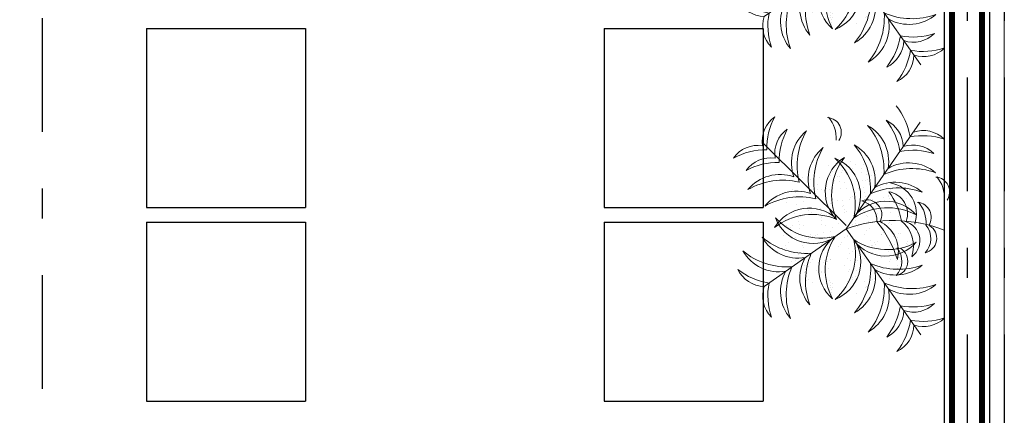
# Model space of a CAD drawing. Units: millimetres. Extents: x 713.9 to 800.9, y 698.2 to 755.2.
# Drawn here: x 728.2 to 731.5, y 724.2 to 725.6 of the extents above; entities that cross this region are included whole.
import ezdxf

# ---------------------------------------------------------------- set-up
doc = ezdxf.new("R2010")
doc.units = ezdxf.units.MM
doc.linetypes.add('DASHDOT', pattern=[25.4, 12.7, -6.35, 0, -6.35])
doc.layers.add('calidad', color=20, linetype='Continuous', lineweight=18)
for name, color, linetype in [('FOLLAJE', 64, 'Continuous'), ('MUROS', 5, 'Continuous'), ('P-10', 7, 'Continuous'), ('piso', 151, 'Continuous')]:
    doc.layers.add(name, color=color, linetype=linetype)

# ---------------------------------------------------------------- blocks, each defined once
blk = doc.blocks.new('PLA03')
at = {"lineweight": 5}
for p, q in [((-0.3422, 0.2068), (0.0148, -0.0417)), ((-0.3422, 0.2068), (0.0148, -0.0417)), ((0.3704, 0.2088), (0.0148, -0.0417)), ((0.3704, 0.2088), (0.0148, -0.0417)), ((-0.276, -0.3229), (0.0039, -0.0415)), ((-0.276, -0.3229), (0.0039, -0.0415)), ((0.208, -0.3161), (0.0148, -0.0417)), ((0.208, -0.3161), (0.0148, -0.0417))]:
    blk.add_line(p, q, dxfattribs=at)
at = {"lineweight": 13}
for p, q in [((-0.0626, 0.1661), (-0.0626, 0.1661)), ((-0.0626, 0.1661), (-0.0626, 0.1661)), ((-0.0277, 0.1769), (-0.0277, 0.1769)), ((-0.0277, 0.1769), (-0.0277, 0.1769)), ((0.0573, 0.1651), (0.0573, 0.1651)), ((0.0573, 0.1651), (0.0573, 0.1651)), ((0.0655, 0.1771), (0.0655, 0.1771)), ((0.0655, 0.1771), (0.0655, 0.1771)), ((-0.126, 0.1323), (-0.126, 0.1323)), ((-0.126, 0.1323), (-0.126, 0.1323)), ((-0.0874, 0.1619), (-0.0874, 0.1619)), ((-0.0874, 0.1619), (-0.0874, 0.1619)), ((-0.0616, 0.1389), (-0.0616, 0.1389)), ((-0.0616, 0.1389), (-0.0616, 0.1389)), ((-0.0327, 0.1388), (-0.0327, 0.1388)), ((-0.0327, 0.1388), (-0.0327, 0.1388)), ((-0.0272, 0.1337), (-0.0272, 0.1337)), ((-0.0272, 0.1337), (-0.0272, 0.1337)), ((-0.009, 0.1629), (-0.009, 0.1629)), ((-0.009, 0.1629), (-0.009, 0.1629)), ((0.0315, 0.1348), (0.0315, 0.1348)), ((0.0315, 0.1348), (0.0315, 0.1348)), ((0.0316, 0.1391), (0.0316, 0.1391)), ((0.0316, 0.1391), (0.0316, 0.1391)), ((0.0628, 0.16), (0.0628, 0.16)), ((0.0628, 0.16), (0.0628, 0.16)), ((0.0677, 0.1625), (0.0677, 0.1625)), ((0.0677, 0.1625), (0.0677, 0.1625)), ((0.0889, 0.1361), (0.0889, 0.1361)), ((0.0889, 0.1361), (0.0889, 0.1361)), ((0.1099, 0.1358), (0.1099, 0.1358)), ((0.1099, 0.1358), (0.1099, 0.1358)), ((0.1249, 0.1392), (0.1249, 0.1392)), ((0.1249, 0.1392), (0.1249, 0.1392)), ((-0.1664, 0.1013), (-0.1664, 0.1013)), ((-0.1664, 0.1013), (-0.1664, 0.1013)), ((-0.1228, 0.1125), (-0.1228, 0.1125)), ((-0.1228, 0.1125), (-0.1228, 0.1125)), ((-0.1173, 0.1074), (-0.1173, 0.1074)), ((-0.1173, 0.1074), (-0.1173, 0.1074)), ((-0.0968, 0.1017), (-0.0968, 0.1017)), ((-0.0968, 0.1017), (-0.0968, 0.1017)), ((-0.0951, 0.0992), (-0.0951, 0.0992)), ((-0.0951, 0.0992), (-0.0951, 0.0992)), ((-0.0855, 0.1042), (-0.0855, 0.1042)), ((-0.0855, 0.1042), (-0.0855, 0.1042)), ((-0.0544, 0.1046), (-0.0544, 0.1046)), ((-0.0544, 0.1046), (-0.0544, 0.1046)), ((-0.0494, 0.1319), (-0.0494, 0.1319)), ((-0.0494, 0.1319), (-0.0494, 0.1319)), ((-0.049, 0.1308), (-0.049, 0.1308)), ((-0.049, 0.1308), (-0.049, 0.1308)), ((-0.0388, 0.1066), (-0.0388, 0.1066)), ((-0.0388, 0.1066), (-0.0388, 0.1066)), ((-0.0145, 0.1099), (-0.0145, 0.1099)), ((-0.0145, 0.1099), (-0.0145, 0.1099)), ((-0.0071, 0.1052), (-0.0071, 0.1052)), ((-0.0071, 0.1052), (-0.0071, 0.1052)), ((-0.0035, 0.1019), (-0.0035, 0.1019)), ((-0.0035, 0.1019), (-0.0035, 0.1019)), ((-0.0012, 0.1099), (-0.0012, 0.1099)), ((-0.0012, 0.1099), (-0.0012, 0.1099)), ((0.0262, 0.1152), (0.0262, 0.1152)), ((0.0262, 0.1152), (0.0262, 0.1152)), ((0.0418, 0.1173), (0.0418, 0.1173)), ((0.0418, 0.1173), (0.0418, 0.1173)), ((0.0443, 0.131), (0.0443, 0.131)), ((0.0443, 0.131), (0.0443, 0.131)), ((0.0661, 0.1205), (0.0661, 0.1205)), ((0.0661, 0.1205), (0.0661, 0.1205)), ((0.0695, 0.1048), (0.0695, 0.1048)), ((0.0695, 0.1048), (0.0695, 0.1048)), ((0.0897, 0.102), (0.0897, 0.102)), ((0.0897, 0.102), (0.0897, 0.102)), ((0.1068, 0.1258), (0.1068, 0.1258)), ((0.1068, 0.1258), (0.1068, 0.1258)), ((0.1187, 0.1088), (0.1187, 0.1088)), ((0.1187, 0.1088), (0.1187, 0.1088)), ((0.1224, 0.1279), (0.1224, 0.1279)), ((0.1224, 0.1279), (0.1224, 0.1279)), ((0.1242, 0.1038), (0.1242, 0.1038)), ((0.1242, 0.1038), (0.1242, 0.1038)), ((0.1375, 0.1312), (0.1375, 0.1312)), ((0.1375, 0.1312), (0.1375, 0.1312)), ((0.1468, 0.1311), (0.1468, 0.1311)), ((0.1468, 0.1311), (0.1468, 0.1311)), ((0.1504, 0.1077), (0.1504, 0.1077)), ((0.1504, 0.1077), (0.1504, 0.1077)), ((0.183, 0.1022), (0.183, 0.1022)), ((0.183, 0.1022), (0.183, 0.1022)), ((-0.1757, 0.0886), (-0.1757, 0.0886)), ((-0.1757, 0.0886), (-0.1757, 0.0886)), ((-0.1351, 0.094), (-0.1351, 0.094)), ((-0.1351, 0.094), (-0.1351, 0.094)), ((-0.1241, 0.0746), (-0.1241, 0.0746)), ((-0.1241, 0.0746), (-0.1241, 0.0746)), ((-0.1195, 0.096), (-0.1195, 0.096)), ((-0.1195, 0.096), (-0.1195, 0.096)), ((-0.0912, 0.0836), (-0.0912, 0.0836)), ((-0.0912, 0.0836), (-0.0912, 0.0836)), ((-0.0475, 0.0742), (-0.0475, 0.0742)), ((-0.0475, 0.0742), (-0.0475, 0.0742)), ((0.0286, 0.0825), (0.0286, 0.0825)), ((0.0286, 0.0825), (0.0286, 0.0825)), ((0.0334, 0.0771), (0.0334, 0.0771)), ((0.0334, 0.0771), (0.0334, 0.0771)), ((0.0342, 0.0775), (0.0342, 0.0775)), ((0.0342, 0.0775), (0.0342, 0.0775)), ((0.1118, 0.0781), (0.1118, 0.0781)), ((0.1118, 0.0781), (0.1118, 0.0781)), ((0.1503, 0.0799), (0.1503, 0.0799)), ((0.1503, 0.0799), (0.1503, 0.0799)), ((0.1884, 0.0777), (0.1884, 0.0777)), ((0.1884, 0.0777), (0.1884, 0.0777)), ((-0.1812, 0.0573), (-0.1812, 0.0573)), ((-0.1812, 0.0573), (-0.1812, 0.0573)), ((-0.1645, 0.0436), (-0.1645, 0.0436)), ((-0.1645, 0.0436), (-0.1645, 0.0436)), ((-0.1307, 0.0637), (-0.1307, 0.0637)), ((-0.1307, 0.0637), (-0.1307, 0.0637)), ((-0.1181, 0.0557), (-0.1181, 0.0557)), ((-0.1181, 0.0557), (-0.1181, 0.0557)), ((-0.0836, 0.0465), (-0.0836, 0.0465)), ((-0.0836, 0.0465), (-0.0836, 0.0465)), ((-0.0614, 0.0563), (-0.0614, 0.0563)), ((-0.0614, 0.0563), (-0.0614, 0.0563)), ((-0.0559, 0.0512), (-0.0559, 0.0512)), ((-0.0559, 0.0512), (-0.0559, 0.0512)), ((-0.0375, 0.0639), (-0.0375, 0.0639)), ((-0.0375, 0.0639), (-0.0375, 0.0639)), ((-0.0248, 0.0558), (-0.0248, 0.0558)), ((-0.0248, 0.0558), (-0.0248, 0.0558)), ((-0.0052, 0.0475), (-0.0052, 0.0475)), ((-0.0052, 0.0475), (-0.0052, 0.0475)), ((0.0131, 0.0359), (0.0131, 0.0359)), ((0.0131, 0.0359), (0.0131, 0.0359)), ((0.0538, 0.0413), (0.0538, 0.0413)), ((0.0538, 0.0413), (0.0538, 0.0413)), ((0.0558, 0.0641), (0.0558, 0.0641)), ((0.0558, 0.0641), (0.0558, 0.0641)), ((0.0602, 0.0536), (0.0602, 0.0536)), ((0.0602, 0.0536), (0.0602, 0.0536)), ((0.0685, 0.056), (0.0685, 0.056)), ((0.0685, 0.056), (0.0685, 0.056)), ((0.0694, 0.0433), (0.0694, 0.0433)), ((0.0694, 0.0433), (0.0694, 0.0433)), ((0.0714, 0.0471), (0.0714, 0.0471)), ((0.0714, 0.0471), (0.0714, 0.0471)), ((0.0937, 0.0466), (0.0937, 0.0466)), ((0.0937, 0.0466), (0.0937, 0.0466)), ((0.1344, 0.0519), (0.1344, 0.0519)), ((0.1344, 0.0519), (0.1344, 0.0519)), ((0.1491, 0.0642), (0.1491, 0.0642)), ((0.1491, 0.0642), (0.1491, 0.0642)), ((0.15, 0.054), (0.15, 0.054)), ((0.15, 0.054), (0.15, 0.054)), ((0.1523, 0.05), (0.1523, 0.05)), ((0.1523, 0.05), (0.1523, 0.05)), ((0.1617, 0.0562), (0.1617, 0.0562)), ((0.1617, 0.0562), (0.1617, 0.0562)), ((0.1744, 0.0572), (0.1744, 0.0572)), ((0.1744, 0.0572), (0.1744, 0.0572)), ((0.1801, 0.0526), (0.1801, 0.0526)), ((0.1801, 0.0526), (0.1801, 0.0526)), ((0.1856, 0.0475), (0.1856, 0.0475)), ((0.1856, 0.0475), (0.1856, 0.0475)), ((-0.2006, 0.0159), (-0.2006, 0.0159)), ((-0.2006, 0.0159), (-0.2006, 0.0159)), ((-0.1881, 0.0095), (-0.1881, 0.0095)), ((-0.1881, 0.0095), (-0.1881, 0.0095)), ((-0.1725, 0.0115), (-0.1725, 0.0115)), ((-0.1725, 0.0115), (-0.1725, 0.0115)), ((-0.1659, 0.0265), (-0.1659, 0.0265)), ((-0.1659, 0.0265), (-0.1659, 0.0265)), ((-0.1514, 0.03), (-0.1514, 0.03)), ((-0.1514, 0.03), (-0.1514, 0.03)), ((-0.1481, 0.0147), (-0.1481, 0.0147)), ((-0.1481, 0.0147), (-0.1481, 0.0147)), ((-0.1459, 0.0249), (-0.1459, 0.0249)), ((-0.1459, 0.0249), (-0.1459, 0.0249)), ((-0.1222, 0.0169), (-0.1222, 0.0169)), ((-0.1222, 0.0169), (-0.1222, 0.0169)), ((-0.1199, 0.001), (-0.1199, 0.001)), ((-0.1199, 0.001), (-0.1199, 0.001)), ((-0.1074, 0.0201), (-0.1074, 0.0201)), ((-0.1074, 0.0201), (-0.1074, 0.0201)), ((-0.0919, 0.0221), (-0.0919, 0.0221)), ((-0.0919, 0.0221), (-0.0919, 0.0221)), ((-0.0726, 0.0267), (-0.0726, 0.0267)), ((-0.0726, 0.0267), (-0.0726, 0.0267)), ((-0.0675, 0.0253), (-0.0675, 0.0253)), ((-0.0675, 0.0253), (-0.0675, 0.0253)), ((-0.0456, 0.0165), (-0.0456, 0.0165)), ((-0.0456, 0.0165), (-0.0456, 0.0165)), ((-0.0298, 0.0273), (-0.0298, 0.0273)), ((-0.0298, 0.0273), (-0.0298, 0.0273)), ((-0.0268, 0.0307), (-0.0268, 0.0307)), ((-0.0268, 0.0307), (-0.0268, 0.0307)), ((-0.0112, 0.0327), (-0.0112, 0.0327)), ((-0.0112, 0.0327), (-0.0112, 0.0327)), ((0, 0), (0, 0)), ((0.0206, 0.0269), (0.0206, 0.0269)), ((0.0206, 0.0269), (0.0206, 0.0269)), ((0.0353, 0.0194), (0.0353, 0.0194)), ((0.0353, 0.0194), (0.0353, 0.0194)), ((0.09, 0.0263), (0.09, 0.0263)), ((0.09, 0.0263), (0.09, 0.0263)), ((0.0956, 0.0212), (0.0956, 0.0212)), ((0.0956, 0.0212), (0.0956, 0.0212)), ((0.1137, 0.0204), (0.1137, 0.0204)), ((0.1137, 0.0204), (0.1137, 0.0204)), ((0.1139, 0.027), (0.1139, 0.027)), ((0.1139, 0.027), (0.1139, 0.027)), ((0.1903, 0.02), (0.1903, 0.02)), ((0.1903, 0.02), (0.1903, 0.02)), ((0.2072, 0.0272), (0.2072, 0.0272)), ((0.2072, 0.0272), (0.2072, 0.0272)), ((0.2117, 0.0236), (0.2117, 0.0236)), ((0.2117, 0.0236), (0.2117, 0.0236)), ((-0.2099, -0.0253), (-0.2099, -0.0253)), ((-0.2099, -0.0253), (-0.2099, -0.0253)), ((-0.1998, -0.0115), (-0.1998, -0.0115)), ((-0.1998, -0.0115), (-0.1998, -0.0115)), ((-0.1872, -0.0195), (-0.1872, -0.0195)), ((-0.1872, -0.0195), (-0.1872, -0.0195)), ((-0.1626, -0.0141), (-0.1626, -0.0141)), ((-0.1626, -0.0141), (-0.1626, -0.0141)), ((-0.1065, -0.0113), (-0.1065, -0.0113)), ((-0.1065, -0.0113), (-0.1065, -0.0113)), ((-0.0939, -0.0193), (-0.0939, -0.0193)), ((-0.0939, -0.0193), (-0.0939, -0.0193)), ((-0.09, -0.0263), (-0.09, -0.0263)), ((-0.09, -0.0263), (-0.09, -0.0263)), ((-0.0845, -0.0313), (-0.0845, -0.0313)), ((-0.0845, -0.0313), (-0.0845, -0.0313)), ((-0.0817, -0.0112), (-0.0817, -0.0112)), ((-0.0817, -0.0112), (-0.0817, -0.0112)), ((-0.0133, -0.0111), (-0.0133, -0.0111)), ((-0.0133, -0.0111), (-0.0133, -0.0111)), ((-0.0033, -0.0102), (-0.0033, -0.0102)), ((-0.0033, -0.0102), (-0.0033, -0.0102)), ((-0.0006, -0.0192), (-0.0006, -0.0192)), ((-0.0006, -0.0192), (-0.0006, -0.0192)), ((0, 0), (0, 0)), ((0.0055, -0.0051), (0.0055, -0.0051)), ((0.0055, -0.0051), (0.0055, -0.0051)), ((0.0316, -0.0289), (0.0316, -0.0289)), ((0.0316, -0.0289), (0.0316, -0.0289)), ((0.0733, -0.0106), (0.0733, -0.0106)), ((0.0733, -0.0106), (0.0733, -0.0106)), ((0.08, -0.0109), (0.08, -0.0109)), ((0.08, -0.0109), (0.08, -0.0109)), ((0.0814, -0.0326), (0.0814, -0.0326)), ((0.0814, -0.0326), (0.0814, -0.0326)), ((0.0926, -0.019), (0.0926, -0.019)), ((0.0926, -0.019), (0.0926, -0.019)), ((0.097, -0.0306), (0.097, -0.0306)), ((0.097, -0.0306), (0.097, -0.0306)), ((0.1214, -0.0274), (0.1214, -0.0274)), ((0.1214, -0.0274), (0.1214, -0.0274)), ((0.1216, -0.0026), (0.1216, -0.0026)), ((0.1216, -0.0026), (0.1216, -0.0026)), ((0.1514, -0.03), (0.1514, -0.03)), ((0.1514, -0.03), (0.1514, -0.03)), ((0.1542, -0.0077), (0.1542, -0.0077)), ((0.1542, -0.0077), (0.1542, -0.0077)), ((0.162, -0.022), (0.162, -0.022)), ((0.162, -0.022), (0.162, -0.022)), ((0.1733, -0.0108), (0.1733, -0.0108)), ((0.1733, -0.0108), (0.1733, -0.0108)), ((0.1776, -0.02), (0.1776, -0.02)), ((0.1776, -0.02), (0.1776, -0.02)), ((0.1859, -0.0188), (0.1859, -0.0188)), ((0.1859, -0.0188), (0.1859, -0.0188)), ((0.202, -0.0167), (0.202, -0.0167)), ((0.202, -0.0167), (0.202, -0.0167)), ((0.2326, -0.0067), (0.2326, -0.0067)), ((0.2326, -0.0067), (0.2326, -0.0067)), ((-0.1987, -0.0419), (-0.1987, -0.0419)), ((-0.1987, -0.0419), (-0.1987, -0.0419)), ((-0.1801, -0.0526), (-0.1801, -0.0526)), ((-0.1801, -0.0526), (-0.1801, -0.0526)), ((-0.1746, -0.0576), (-0.1746, -0.0576)), ((-0.1746, -0.0576), (-0.1746, -0.0576)), ((-0.1605, -0.0645), (-0.1605, -0.0645)), ((-0.1605, -0.0645), (-0.1605, -0.0645)), ((-0.1449, -0.0624), (-0.1449, -0.0624)), ((-0.1449, -0.0624), (-0.1449, -0.0624)), ((-0.1417, -0.0485), (-0.1417, -0.0485)), ((-0.1417, -0.0485), (-0.1417, -0.0485)), ((-0.1205, -0.0592), (-0.1205, -0.0592)), ((-0.1205, -0.0592), (-0.1205, -0.0592)), ((-0.1203, -0.0409), (-0.1203, -0.0409)), ((-0.1203, -0.0409), (-0.1203, -0.0409)), ((-0.0798, -0.0539), (-0.0798, -0.0539)), ((-0.0798, -0.0539), (-0.0798, -0.0539)), ((-0.0642, -0.0518), (-0.0642, -0.0518)), ((-0.0642, -0.0518), (-0.0642, -0.0518)), ((-0.0585, -0.0552), (-0.0585, -0.0552)), ((-0.0585, -0.0552), (-0.0585, -0.0552)), ((-0.0484, -0.0483), (-0.0484, -0.0483)), ((-0.0484, -0.0483), (-0.0484, -0.0483)), ((-0.0437, -0.0412), (-0.0437, -0.0412)), ((-0.0437, -0.0412), (-0.0437, -0.0412)), ((-0.0399, -0.0486), (-0.0399, -0.0486)), ((-0.0399, -0.0486), (-0.0399, -0.0486)), ((0.0008, -0.0432), (0.0008, -0.0432)), ((0.0008, -0.0432), (0.0008, -0.0432)), ((0.0164, -0.0412), (0.0164, -0.0412)), ((0.0164, -0.0412), (0.0164, -0.0412)), ((0.0372, -0.0383), (0.0372, -0.0383)), ((0.0372, -0.0383), (0.0372, -0.0383)), ((0.0407, -0.038), (0.0407, -0.038)), ((0.0407, -0.038), (0.0407, -0.038)), ((0.0448, -0.0481), (0.0448, -0.0481)), ((0.0448, -0.0481), (0.0448, -0.0481)), ((0.0614, -0.0563), (0.0614, -0.0563)), ((0.0614, -0.0563), (0.0614, -0.0563)), ((0.0669, -0.0613), (0.0669, -0.0613)), ((0.0669, -0.0613), (0.0669, -0.0613)), ((0.1156, -0.0373), (0.1156, -0.0373)), ((0.1381, -0.048), (0.1381, -0.048)), ((0.157, -0.035), (0.157, -0.035)), ((0.157, -0.035), (0.157, -0.035)), ((0.1922, -0.0377), (0.1922, -0.0377)), ((0.1922, -0.0377), (0.1922, -0.0377)), ((0.2314, -0.0478), (0.2314, -0.0478)), ((0.2314, -0.0478), (0.2314, -0.0478)), ((0.2345, -0.0644), (0.2345, -0.0644)), ((0.2345, -0.0644), (0.2345, -0.0644)), ((-0.2011, -0.0698), (-0.2011, -0.0698)), ((-0.2011, -0.0698), (-0.2011, -0.0698)), ((-0.1756, -0.0865), (-0.1756, -0.0865)), ((-0.1756, -0.0865), (-0.1756, -0.0865)), ((-0.163, -0.0945), (-0.163, -0.0945)), ((-0.163, -0.0945), (-0.163, -0.0945)), ((-0.1607, -0.0719), (-0.1607, -0.0719)), ((-0.1607, -0.0719), (-0.1607, -0.0719)), ((-0.1485, -0.0815), (-0.1485, -0.0815)), ((-0.1485, -0.0815), (-0.1485, -0.0815)), ((-0.1184, -0.0986), (-0.1184, -0.0986)), ((-0.1184, -0.0986), (-0.1184, -0.0986)), ((-0.0823, -0.0863), (-0.0823, -0.0863)), ((-0.0823, -0.0863), (-0.0823, -0.0863)), ((-0.0798, -0.0689), (-0.0798, -0.0689)), ((-0.0798, -0.0689), (-0.0798, -0.0689)), ((-0.0697, -0.0943), (-0.0697, -0.0943)), ((-0.0697, -0.0943), (-0.0697, -0.0943)), ((-0.0418, -0.0989), (-0.0418, -0.0989)), ((-0.0418, -0.0989), (-0.0418, -0.0989)), ((-0.0286, -0.0825), (-0.0286, -0.0825)), ((-0.0286, -0.0825), (-0.0286, -0.0825)), ((-0.0231, -0.0876), (-0.0231, -0.0876)), ((-0.0231, -0.0876), (-0.0231, -0.0876)), ((-0.0014, -0.0679), (-0.0014, -0.0679)), ((-0.0014, -0.0679), (-0.0014, -0.0679)), ((0.0109, -0.0861), (0.0109, -0.0861)), ((0.0109, -0.0861), (0.0109, -0.0861)), ((0.0236, -0.0942), (0.0236, -0.0942)), ((0.0236, -0.0942), (0.0236, -0.0942)), ((0.0391, -0.096), (0.0391, -0.096)), ((0.0391, -0.096), (0.0391, -0.096)), ((0.0752, -0.0683), (0.0752, -0.0683)), ((0.0752, -0.0683), (0.0752, -0.0683)), ((0.1168, -0.094), (0.1168, -0.094)), ((0.1168, -0.094), (0.1168, -0.094)), ((0.1175, -0.095), (0.1175, -0.095)), ((0.1175, -0.095), (0.1175, -0.095)), ((0.1897, -0.0959), (0.1897, -0.0959)), ((0.1897, -0.0959), (0.1897, -0.0959)), ((0.1941, -0.0954), (0.1941, -0.0954)), ((0.1941, -0.0954), (0.1941, -0.0954)), ((0.1975, -0.0858), (0.1975, -0.0858)), ((0.2052, -0.0939), (0.2052, -0.0939)), ((0.2052, -0.0939), (0.2052, -0.0939)), ((0.2101, -0.0938), (0.2101, -0.0938)), ((0.2101, -0.0938), (0.2101, -0.0938)), ((0.2128, -0.0862), (0.2128, -0.0862)), ((0.2128, -0.0862), (0.2128, -0.0862)), ((0.2183, -0.0913), (0.2183, -0.0913)), ((0.2183, -0.0913), (0.2183, -0.0913)), ((0.2296, -0.0907), (0.2296, -0.0907)), ((0.2296, -0.0907), (0.2296, -0.0907)), ((-0.1968, -0.0996), (-0.1968, -0.0996)), ((-0.1968, -0.0996), (-0.1968, -0.0996)), ((-0.1588, -0.1296), (-0.1588, -0.1296)), ((-0.1588, -0.1296), (-0.1588, -0.1296)), ((-0.1187, -0.1088), (-0.1187, -0.1088)), ((-0.1187, -0.1088), (-0.1187, -0.1088)), ((-0.1175, -0.1235), (-0.1175, -0.1235)), ((-0.1175, -0.1235), (-0.1175, -0.1235)), ((-0.1132, -0.1139), (-0.1132, -0.1139)), ((-0.1132, -0.1139), (-0.1132, -0.1139)), ((-0.0779, -0.1267), (-0.0779, -0.1267)), ((-0.0779, -0.1267), (-0.0779, -0.1267)), ((-0.0522, -0.1278), (-0.0522, -0.1278)), ((-0.0522, -0.1278), (-0.0522, -0.1278)), ((-0.0366, -0.1257), (-0.0366, -0.1257)), ((-0.0366, -0.1257), (-0.0366, -0.1257)), ((-0.0242, -0.1233), (-0.0242, -0.1233)), ((-0.0242, -0.1233), (-0.0242, -0.1233)), ((-0.0123, -0.1225), (-0.0123, -0.1225)), ((-0.0123, -0.1225), (-0.0123, -0.1225)), ((0.0005, -0.1257), (0.0005, -0.1257)), ((0.0005, -0.1257), (0.0005, -0.1257)), ((0.0029, -0.1115), (0.0029, -0.1115)), ((0.0029, -0.1115), (0.0029, -0.1115)), ((0.0284, -0.1172), (0.0284, -0.1172)), ((0.0284, -0.1172), (0.0284, -0.1172)), ((0.044, -0.1151), (0.044, -0.1151)), ((0.044, -0.1151), (0.044, -0.1151)), ((0.0684, -0.1119), (0.0684, -0.1119)), ((0.0684, -0.1119), (0.0684, -0.1119)), ((0.069, -0.1231), (0.069, -0.1231)), ((0.069, -0.1231), (0.069, -0.1231)), ((0.0771, -0.126), (0.0771, -0.126)), ((0.0771, -0.126), (0.0771, -0.126)), ((0.109, -0.1065), (0.109, -0.1065)), ((0.109, -0.1065), (0.109, -0.1065)), ((0.1228, -0.1125), (0.1228, -0.1125)), ((0.1228, -0.1125), (0.1228, -0.1125)), ((0.1246, -0.1045), (0.1246, -0.1045)), ((0.1246, -0.1045), (0.1246, -0.1045)), ((0.1283, -0.1176), (0.1283, -0.1176)), ((0.1283, -0.1176), (0.1283, -0.1176)), ((0.149, -0.1013), (0.149, -0.1013)), ((0.149, -0.1013), (0.149, -0.1013)), ((0.158, -0.1231), (0.158, -0.1231)), ((0.158, -0.1231), (0.158, -0.1231)), ((0.1623, -0.123), (0.1623, -0.123)), ((0.1623, -0.123), (0.1623, -0.123)), ((-0.1735, -0.1437), (-0.1735, -0.1437)), ((-0.1735, -0.1437), (-0.1735, -0.1437)), ((-0.1514, -0.1615), (-0.1514, -0.1615)), ((-0.1514, -0.1615), (-0.1514, -0.1615)), ((-0.1328, -0.1384), (-0.1328, -0.1384)), ((-0.1328, -0.1384), (-0.1328, -0.1384)), ((-0.1172, -0.1363), (-0.1172, -0.1363)), ((-0.1172, -0.1363), (-0.1172, -0.1363)), ((-0.1165, -0.1563), (-0.1165, -0.1563)), ((-0.1165, -0.1563), (-0.1165, -0.1563)), ((-0.0929, -0.1331), (-0.0929, -0.1331)), ((-0.0929, -0.1331), (-0.0929, -0.1331)), ((-0.0871, -0.1378), (-0.0871, -0.1378)), ((-0.0871, -0.1378), (-0.0871, -0.1378)), ((-0.0582, -0.1613), (-0.0582, -0.1613)), ((-0.0582, -0.1613), (-0.0582, -0.1613)), ((-0.0399, -0.1567), (-0.0399, -0.1567)), ((-0.0399, -0.1567), (-0.0399, -0.1567)), ((0.0327, -0.1388), (0.0327, -0.1388)), ((0.0327, -0.1388), (0.0327, -0.1388)), ((0.0351, -0.1611), (0.0351, -0.1611)), ((0.0351, -0.1611), (0.0351, -0.1611)), ((0.0383, -0.1439), (0.0383, -0.1439)), ((0.0383, -0.1439), (0.0383, -0.1439)), ((0.041, -0.1537), (0.041, -0.1537)), ((0.041, -0.1537), (0.041, -0.1537)), ((0.1194, -0.1527), (0.1194, -0.1527)), ((0.1194, -0.1527), (0.1194, -0.1527)), ((0.1284, -0.1609), (0.1284, -0.1609)), ((0.1284, -0.1609), (0.1284, -0.1609)), ((0.1544, -0.1414), (0.1544, -0.1414)), ((0.1544, -0.1414), (0.1544, -0.1414)), ((0.196, -0.1531), (0.196, -0.1531)), ((0.196, -0.1531), (0.196, -0.1531)), ((-0.1569, -0.1873), (-0.1569, -0.1873)), ((-0.1569, -0.1873), (-0.1569, -0.1873)), ((-0.1473, -0.1914), (-0.1473, -0.1914)), ((-0.1473, -0.1914), (-0.1473, -0.1914)), ((-0.1418, -0.1964), (-0.1418, -0.1964)), ((-0.1418, -0.1964), (-0.1418, -0.1964)), ((-0.1388, -0.1695), (-0.1388, -0.1695)), ((-0.1388, -0.1695), (-0.1388, -0.1695)), ((-0.076, -0.1844), (-0.076, -0.1844)), ((-0.076, -0.1844), (-0.076, -0.1844)), ((-0.0573, -0.1651), (-0.0573, -0.1651)), ((-0.0573, -0.1651), (-0.0573, -0.1651)), ((-0.0518, -0.1701), (-0.0518, -0.1701)), ((-0.0518, -0.1701), (-0.0518, -0.1701)), ((-0.0455, -0.1693), (-0.0455, -0.1693)), ((-0.0455, -0.1693), (-0.0455, -0.1693)), ((-0.0257, -0.194), (-0.0257, -0.194)), ((-0.0257, -0.194), (-0.0257, -0.194)), ((0.0024, -0.1834), (0.0024, -0.1834)), ((0.0024, -0.1834), (0.0024, -0.1834)), ((0.0153, -0.1964), (0.0153, -0.1964)), ((0.0153, -0.1964), (0.0153, -0.1964)), ((0.0477, -0.1692), (0.0477, -0.1692)), ((0.0477, -0.1692), (0.0477, -0.1692)), ((0.056, -0.1911), (0.056, -0.1911)), ((0.056, -0.1911), (0.056, -0.1911)), ((0.0643, -0.1677), (0.0643, -0.1677)), ((0.0643, -0.1677), (0.0643, -0.1677)), ((0.0716, -0.189), (0.0716, -0.189)), ((0.0716, -0.189), (0.0716, -0.189)), ((0.079, -0.1837), (0.079, -0.1837)), ((0.079, -0.1837), (0.079, -0.1837)), ((0.0941, -0.1951), (0.0941, -0.1951)), ((0.0941, -0.1951), (0.0941, -0.1951)), ((0.096, -0.1858), (0.096, -0.1858)), ((0.096, -0.1858), (0.096, -0.1858)), ((0.1367, -0.1805), (0.1367, -0.1805)), ((0.1367, -0.1805), (0.1367, -0.1805)), ((0.141, -0.169), (0.141, -0.169)), ((0.141, -0.169), (0.141, -0.169)), ((0.1522, -0.1784), (0.1522, -0.1784)), ((0.1522, -0.1784), (0.1522, -0.1784)), ((0.1599, -0.1808), (0.1599, -0.1808)), ((0.1599, -0.1808), (0.1599, -0.1808)), ((0.1766, -0.1752), (0.1766, -0.1752)), ((0.1766, -0.1752), (0.1766, -0.1752)), ((0.1842, -0.1688), (0.1842, -0.1688)), ((0.1842, -0.1688), (0.1842, -0.1688)), ((0.1897, -0.1738), (0.1897, -0.1738)), ((0.1897, -0.1738), (0.1897, -0.1738)), ((-0.1158, -0.2203), (-0.1158, -0.2203)), ((-0.1158, -0.2203), (-0.1158, -0.2203)), ((-0.1147, -0.214), (-0.1147, -0.214)), ((-0.1147, -0.214), (-0.1147, -0.214)), ((-0.1052, -0.2123), (-0.1052, -0.2123)), ((-0.1052, -0.2123), (-0.1052, -0.2123)), ((-0.0933, -0.1985), (-0.0933, -0.1985)), ((-0.0933, -0.1985), (-0.0933, -0.1985)), ((-0.0896, -0.2102), (-0.0896, -0.2102)), ((-0.0896, -0.2102), (-0.0896, -0.2102)), ((-0.0653, -0.207), (-0.0653, -0.207)), ((-0.0653, -0.207), (-0.0653, -0.207)), ((-0.038, -0.2144), (-0.038, -0.2144)), ((-0.038, -0.2144), (-0.038, -0.2144)), ((-0.0246, -0.2017), (-0.0246, -0.2017)), ((-0.0246, -0.2017), (-0.0246, -0.2017)), ((-0.009, -0.1996), (-0.009, -0.1996)), ((-0.009, -0.1996), (-0.009, -0.1996)), ((-0.0001, -0.1983), (-0.0001, -0.1983)), ((-0.0001, -0.1983), (-0.0001, -0.1983)), ((0.0041, -0.2213), (0.0041, -0.2213)), ((0.0041, -0.2213), (0.0041, -0.2213)), ((0.0096, -0.2264), (0.0096, -0.2264)), ((0.0096, -0.2264), (0.0096, -0.2264)), ((0.0429, -0.2114), (0.0429, -0.2114)), ((0.0429, -0.2114), (0.0429, -0.2114)), ((0.0932, -0.1981), (0.0932, -0.1981)), ((0.0932, -0.1981), (0.0932, -0.1981)), ((0.0997, -0.2001), (0.0997, -0.2001)), ((0.0997, -0.2001), (0.0997, -0.2001)), ((0.1213, -0.2104), (0.1213, -0.2104)), ((0.1213, -0.2104), (0.1213, -0.2104)), ((0.1257, -0.224), (0.1257, -0.224)), ((0.1257, -0.224), (0.1257, -0.224)), ((-0.0742, -0.2421), (-0.0742, -0.2421)), ((-0.0742, -0.2421), (-0.0742, -0.2421)), ((-0.034, -0.2363), (-0.034, -0.2363)), ((-0.034, -0.2363), (-0.034, -0.2363)), ((-0.0213, -0.2443), (-0.0213, -0.2443)), ((-0.0213, -0.2443), (-0.0213, -0.2443)), ((0.0042, -0.2411), (0.0042, -0.2411)), ((0.0042, -0.2411), (0.0042, -0.2411)), ((0.0357, -0.2503), (0.0357, -0.2503)), ((0.0357, -0.2503), (0.0357, -0.2503)), ((0.0593, -0.2361), (0.0593, -0.2361)), ((0.0593, -0.2361), (0.0593, -0.2361)), ((0.0719, -0.2442), (0.0719, -0.2442)), ((0.0719, -0.2442), (0.0719, -0.2442)), ((0.0809, -0.2414), (0.0809, -0.2414)), ((0.0809, -0.2414), (0.0809, -0.2414))]:
    blk.add_line(p, q, dxfattribs=at)
at = {"lineweight": 5}
for centre, radius, start, end in [((-0.1089, 0.2553), 0.05, 56.4072, 175.4128), ((-0.1089, 0.2553), 0.05, 56.4072, 175.4128), ((-0.2144, 0.2164), 0.1004, 135.5304, 198.8648), ((-0.2144, 0.2164), 0.1004, 135.5304, 198.8648), ((-0.0714, 0.2161), 0.226, 161.7754, 191.0785), ((-0.0714, 0.2161), 0.226, 161.7754, 191.0785), ((-0.0888, 0.1794), 0.1088, 86.9441, 130.5367), ((-0.0888, 0.1794), 0.1088, 86.9441, 130.5367), ((0.4573, 0.1165), 0.4699, 158.4963, 199.6776), ((0.4573, 0.1165), 0.4699, 158.4963, 199.6776), ((0.0995, 0.2166), 0.226, 349.231, 18.5341), ((0.2425, 0.2177), 0.1004, 341.4447, 44.7791), ((0.0995, 0.2166), 0.226, 349.231, 18.5341), ((0.2425, 0.2177), 0.1004, 341.4447, 44.7791), ((-0.1657, 0.1825), 0.1004, 135.5304, 198.8648), ((-0.1657, 0.1825), 0.1004, 135.5304, 198.8648), ((-0.0227, 0.1822), 0.226, 161.7754, 191.0785), ((-0.0227, 0.1822), 0.226, 161.7754, 191.0785), ((-0.0671, 0.1685), 0.1391, 139.761, 209.9059), ((-0.0671, 0.1685), 0.1391, 139.761, 209.9059), ((0.046, 0.1791), 0.2331, 160.1182, 203.7836), ((0.046, 0.1791), 0.2331, 160.1182, 203.7836), ((-0.0239, 0.1938), 0.05, 56.4072, 175.4128), ((-0.0239, 0.1938), 0.05, 56.4072, 175.4128), ((0.0473, 0.1727), 0.0696, 46.5008, 129.9703), ((0.0473, 0.1727), 0.0696, 46.5008, 129.9703), ((0.0468, 0.2126), 0.0496, 12.3015, 148.097), ((0.0468, 0.2126), 0.0496, 12.3015, 148.097), ((-0.0176, 0.1789), 0.2331, 336.526, 20.1913), ((-0.0176, 0.1789), 0.2331, 336.526, 20.1913), ((0.0955, 0.169), 0.1391, 330.4037, 40.5485), ((0.0955, 0.169), 0.1391, 330.4037, 40.5485), ((0.051, 0.1824), 0.226, 349.231, 18.5341), ((0.194, 0.1835), 0.1004, 341.4447, 44.7791), ((0.051, 0.1824), 0.226, 349.231, 18.5341), ((0.194, 0.1835), 0.1004, 341.4447, 44.7791), ((-0.0021, 0.1233), 0.1391, 139.761, 209.9059), ((-0.0021, 0.1233), 0.1391, 139.761, 209.9059), ((0.1109, 0.1339), 0.2331, 160.1182, 203.7836), ((0.1109, 0.1339), 0.2331, 160.1182, 203.7836), ((-0.0038, 0.118), 0.1088, 86.9441, 130.5367), ((-0.0038, 0.118), 0.1088, 86.9441, 130.5367), ((0.0546, 0.139), 0.0666, 36.1785, 176.2803), ((0.0546, 0.139), 0.0666, 36.1785, 176.2803), ((-0.0823, 0.1334), 0.2331, 336.526, 20.1913), ((-0.0823, 0.1334), 0.2331, 336.526, 20.1913), ((0.0308, 0.1234), 0.1391, 330.4037, 40.5485), ((0.0308, 0.1234), 0.1391, 330.4037, 40.5485), ((-0.2569, -0.0504), 0.226, 99.231, 128.5341), ((-0.2569, -0.0504), 0.226, 99.231, 128.5341), ((-0.035, 0.0886), 0.1056, 70.7514, 170.1682), ((-0.035, 0.0886), 0.1056, 70.7514, 170.1682), ((0.0581, 0.0918), 0.1356, 131.5202, 231.7288), ((0.0581, 0.0918), 0.1356, 131.5202, 231.7288), ((0.1493, 0.0969), 0.2051, 151.967, 213.4883), ((0.1493, 0.0969), 0.2051, 151.967, 213.4883), ((0.073, 0.0755), 0.1087, 71.0577, 141.4011), ((0.073, 0.0755), 0.1087, 71.0577, 141.4011), ((-0.1205, 0.0962), 0.2051, 326.8212, 28.3426), ((-0.1205, 0.0962), 0.2051, 326.8212, 28.3426), ((-0.0293, 0.0915), 0.1356, 308.5807, 48.7893), ((-0.0293, 0.0915), 0.1356, 308.5807, 48.7893), ((0.1234, 0.1155), 0.0496, 12.3015, 148.097), ((0.1234, 0.1155), 0.0496, 12.3015, 148.097), ((0.2865, -0.0489), 0.226, 51.7754, 81.0785), ((0.2865, -0.0489), 0.226, 51.7754, 81.0785), ((0.3357, 0.0853), 0.1004, 25.5304, 88.8648), ((0.3357, 0.0853), 0.1004, 25.5304, 88.8648), ((-0.2581, 0.0497), 0.1004, 91.4447, 154.7791), ((-0.2581, 0.0497), 0.1004, 91.4447, 154.7791), ((-0.2082, -0.0843), 0.226, 99.231, 128.5341), ((-0.2082, -0.0843), 0.226, 99.231, 128.5341), ((-0.035, 0.0886), 0.0756, 70.7514, 170.1682), ((-0.035, 0.0886), 0.0756, 70.7514, 170.1682), ((0.0231, -0.0709), 0.2175, 99.2606, 127.5789), ((0.0231, -0.0709), 0.2175, 99.2606, 127.5789), ((0.0906, 0.0209), 0.1127, 75.7875, 153.7071), ((0.0906, 0.0209), 0.1127, 75.7875, 153.7071), ((0.1239, 0.0756), 0.0696, 46.5008, 129.9703), ((0.1239, 0.0756), 0.0696, 46.5008, 129.9703), ((0.238, -0.0831), 0.226, 51.7754, 81.0785), ((0.238, -0.0831), 0.226, 51.7754, 81.0785), ((0.2872, 0.0512), 0.1004, 25.5304, 88.8648), ((0.2872, 0.0512), 0.1004, 25.5304, 88.8648), ((-0.2108, -0.0379), 0.1391, 80.4037, 150.5485), ((-0.2108, -0.0379), 0.1391, 80.4037, 150.5485), ((0.2258, -0.2212), 0.3675, 107.0157, 129.754), ((0.2258, -0.2212), 0.3675, 107.0157, 129.754), ((0.2403, -0.0367), 0.1391, 29.761, 99.9059), ((0.2403, -0.0367), 0.1391, 29.761, 99.9059), ((-0.1814, -0.1476), 0.2331, 86.526, 130.1913), ((-0.1814, -0.1476), 0.2331, 86.526, 130.1913), ((-0.0331, 0.0289), 0.049, 60.0269, 200.929), ((-0.0331, 0.0289), 0.049, 60.0269, 200.929), ((0.2116, -0.1465), 0.2331, 50.1182, 93.7836), ((0.2116, -0.1465), 0.2331, 50.1182, 93.7836), ((-0.1459, -0.0831), 0.1391, 80.4037, 150.5485), ((-0.1459, -0.0831), 0.1391, 80.4037, 150.5485), ((-0.1165, -0.1928), 0.2331, 86.526, 130.1913), ((-0.1165, -0.1928), 0.2331, 86.526, 130.1913), ((-0.0134, -0.0065), 0.0679, 86.4853, 164.715), ((-0.0134, -0.0065), 0.0679, 86.4853, 164.715), ((0.1469, -0.1921), 0.2331, 50.1182, 93.7836), ((0.1469, -0.1921), 0.2331, 50.1182, 93.7836), ((0.1756, -0.0822), 0.1391, 29.761, 99.9059), ((0.1756, -0.0822), 0.1391, 29.761, 99.9059), ((-0.0954, -0.1287), 0.1356, 58.5807, 158.7893), ((-0.0954, -0.1287), 0.1356, 58.5807, 158.7893), ((0.1254, -0.1281), 0.1356, 21.5202, 121.7288), ((0.1254, -0.1281), 0.1356, 21.5202, 121.7288), ((-0.0685, -0.2159), 0.2051, 76.8212, 138.3426), ((-0.0685, -0.2159), 0.2051, 76.8212, 138.3426), ((0.099, -0.2155), 0.2051, 41.967, 103.4883), ((0.099, -0.2155), 0.2051, 41.967, 103.4883), ((-0.3084, -0.1076), 0.05, 56.4072, 175.4128), ((-0.3084, -0.1076), 0.05, 56.4072, 175.4128), ((-0.1091, 0.0242), 0.1356, 211.5202, 311.7288), ((-0.0983, 0.1148), 0.2051, 231.967, 293.4883), ((-0.1091, 0.0242), 0.1356, 211.5202, 311.7288), ((-0.0983, 0.1148), 0.2051, 231.967, 293.4883), ((-0.2883, -0.1835), 0.1088, 86.9441, 130.5367), ((-0.2883, -0.1835), 0.1088, 86.9441, 130.5367), ((0.0813, -0.1653), 0.1356, 138.5807, 238.7893), ((0.0813, -0.1653), 0.1356, 138.5807, 238.7893), ((0.1719, -0.154), 0.2051, 156.8212, 218.3426), ((0.1719, -0.154), 0.2051, 156.8212, 218.3426), ((-0.159, -0.1259), 0.2051, 311.967, 13.4883), ((-0.159, -0.1259), 0.2051, 311.967, 13.4883), ((-0.0716, -0.1523), 0.1356, 291.5202, 31.7288), ((-0.0716, -0.1523), 0.1356, 291.5202, 31.7288), ((0.1526, 0.0936), 0.2051, 236.8212, 298.3426), ((0.1526, 0.0936), 0.2051, 236.8212, 298.3426), ((0.148, 0.0024), 0.1356, 218.5807, 318.7893), ((0.148, 0.0024), 0.1356, 218.5807, 318.7893), ((-0.1507, -0.0297), 0.1391, 219.761, 289.9059), ((-0.1414, 0.0835), 0.2331, 240.1182, 283.7836), ((-0.1507, -0.0297), 0.1391, 219.761, 289.9059), ((-0.1414, 0.0835), 0.2331, 240.1182, 283.7836), ((0.0277, -0.2071), 0.1391, 160.4037, 230.5485), ((0.0277, -0.2071), 0.1391, 160.4037, 230.5485), ((0.1408, -0.1972), 0.2331, 166.526, 210.1913), ((0.1408, -0.1972), 0.2331, 166.526, 210.1913), ((-0.1356, -0.1738), 0.2331, 320.1182, 3.7836), ((-0.1356, -0.1738), 0.2331, 320.1182, 3.7836), ((0.1898, 0.0554), 0.2331, 246.526, 290.1913), ((0.1898, 0.0554), 0.2331, 246.526, 290.1913), ((0.1799, -0.0577), 0.1391, 240.4037, 310.5485), ((0.1799, -0.0577), 0.1391, 240.4037, 310.5485), ((-0.2065, -0.0858), 0.1391, 219.761, 289.9059), ((-0.1972, 0.0274), 0.2331, 240.1182, 283.7836), ((-0.2065, -0.0858), 0.1391, 219.761, 289.9059), ((-0.1972, 0.0274), 0.2331, 240.1182, 283.7836), ((-0.0258, -0.2025), 0.1391, 299.761, 9.9059), ((-0.0258, -0.2025), 0.1391, 299.761, 9.9059), ((-0.0281, -0.2632), 0.1391, 160.4037, 230.5485), ((-0.0281, -0.2632), 0.1391, 160.4037, 230.5485), ((0.085, -0.2533), 0.2331, 166.526, 210.1913), ((0.085, -0.2533), 0.2331, 166.526, 210.1913), ((-0.0901, -0.2385), 0.2331, 320.1182, 3.7836), ((-0.0901, -0.2385), 0.2331, 320.1182, 3.7836), ((0.2354, -0.0093), 0.2331, 246.526, 290.1913), ((0.2354, -0.0093), 0.2331, 246.526, 290.1913), ((0.2254, -0.1224), 0.1391, 240.4037, 310.5485), ((0.2254, -0.1224), 0.1391, 240.4037, 310.5485), ((-0.2122, -0.0397), 0.226, 241.7754, 271.0785), ((-0.2374, -0.1805), 0.1004, 215.5304, 278.8648), ((-0.2122, -0.0397), 0.226, 241.7754, 271.0785), ((-0.2374, -0.1805), 0.1004, 215.5304, 278.8648), ((0.0198, -0.2672), 0.1391, 299.761, 9.9059), ((0.0198, -0.2672), 0.1391, 299.761, 9.9059), ((-0.2541, -0.0818), 0.226, 241.7754, 271.0785), ((-0.2792, -0.2225), 0.1004, 215.5304, 278.8648), ((-0.2541, -0.0818), 0.226, 241.7754, 271.0785), ((-0.2792, -0.2225), 0.1004, 215.5304, 278.8648), ((-0.1226, -0.2946), 0.1004, 171.4447, 234.7791), ((-0.1226, -0.2946), 0.1004, 171.4447, 234.7791), ((0.018, -0.2687), 0.226, 179.231, 208.5341), ((0.018, -0.2687), 0.226, 179.231, 208.5341), ((0.2389, -0.0779), 0.226, 259.231, 288.5341), ((0.2389, -0.0779), 0.226, 259.231, 288.5341), ((0.24, -0.2209), 0.1004, 251.4447, 314.7791), ((0.24, -0.2209), 0.1004, 251.4447, 314.7791), ((-0.1645, -0.3367), 0.1004, 171.4447, 234.7791), ((-0.1645, -0.3367), 0.1004, 171.4447, 234.7791), ((-0.0238, -0.3107), 0.226, 179.231, 208.5341), ((-0.0238, -0.3107), 0.226, 179.231, 208.5341), ((-0.0266, -0.2649), 0.226, 321.7754, 351.0785), ((-0.0266, -0.2649), 0.226, 321.7754, 351.0785), ((0.1076, -0.3141), 0.1004, 295.5304, 358.8648), ((0.1076, -0.3141), 0.1004, 295.5304, 358.8648)]:
    blk.add_arc(centre, radius, start, end, dxfattribs=at)

msp = doc.modelspace()

# ---------------------------------------------------------------- linework, layer by layer
at = {"layer": 'calidad', "lineweight": 13}
msp.add_line((731.4676, 723.3551), (731.4676, 748.3552), dxfattribs=at)
at = {"layer": 'calidad', "const_width": 0.02}
msp.add_lwpolyline([(731.3926, 748.2802), (731.3926, 723.5302), (731.4426, 723.5302), (731.4426, 723.1802), (731.0926, 723.1802), (731.0926, 723.5302), (731.2926, 723.5302), (731.2926, 732.1859), (730.3176, 732.1859), (730.3176, 732.2859), (731.2926, 732.2859), (731.2926, 733.5359), (728.1926, 733.5359), (728.1926, 733.6359), (731.2926, 733.6359), (731.2926, 734.8859), (728.1926, 734.8859), (728.1926, 735.0302), (731.2926, 735.0302), (731.2926, 739.0802)], dxfattribs=at)
at = {"layer": 'MUROS'}
msp.add_lwpolyline([(731.4176, 748.3052), (731.4176, 723.5552), (731.4676, 723.5552), (731.4676, 723.1552), (731.0676, 723.1552), (731.0676, 723.5552), (731.2676, 723.5552), (731.2676, 732.1609), (730.2926, 732.1609), (730.2926, 732.3109), (731.2676, 732.3109), (731.2676, 733.5109), (728.1676, 733.5109), (728.1676, 733.6609), (731.2676, 733.6609), (731.2676, 734.8609), (728.1676, 734.8609), (728.1676, 735.0552), (731.2676, 735.0552), (731.2676, 739.0552)], dxfattribs=at)
at = {"layer": 'P-10', "color": 8, "linetype": 'DASHDOT', "ltscale": 0.03}
for p, q in [((731.3426, 749.5101), (731.3426, 723.1552)), ((731.4676, 749.5101), (731.4676, 721.6564)), ((728.2426, 735.0552), (728.2426, 721.6564))]:
    msp.add_line(p, q, dxfattribs=at)
at = {"layer": 'piso'}
for p, q in [((728.5924, 725.5388), (728.5924, 724.9388)), ((728.5924, 725.5388), (729.125, 725.5388)), ((729.125, 725.5388), (729.125, 724.9388)), ((730.1263, 725.5388), (730.1263, 724.9388)), ((730.1263, 725.5388), (730.659, 725.5388)), ((730.659, 725.5388), (730.659, 724.9388)), ((728.5924, 724.9388), (729.125, 724.9388)), ((730.1263, 724.9388), (730.659, 724.9388)), ((728.5924, 724.8888), (728.5924, 724.2888)), ((728.5924, 724.8888), (729.125, 724.8888)), ((729.125, 724.8888), (729.125, 724.2888)), ((730.1263, 724.8888), (730.1263, 724.2888)), ((730.1263, 724.8888), (730.659, 724.8888)), ((730.659, 724.8888), (730.659, 724.2888)), ((728.5924, 724.2888), (729.125, 724.2888)), ((730.1263, 724.2888), (730.659, 724.2888))]:
    msp.add_line(p, q, dxfattribs=at)

# ---------------------------------------------------------------- block references
at = {"layer": 'FOLLAJE', "rotation": 270}
for p in [(730.979, 725.7869), (730.979, 724.8817)]:
    msp.add_blockref('PLA03', p, dxfattribs=at)

doc.saveas('drawing.dxf')
